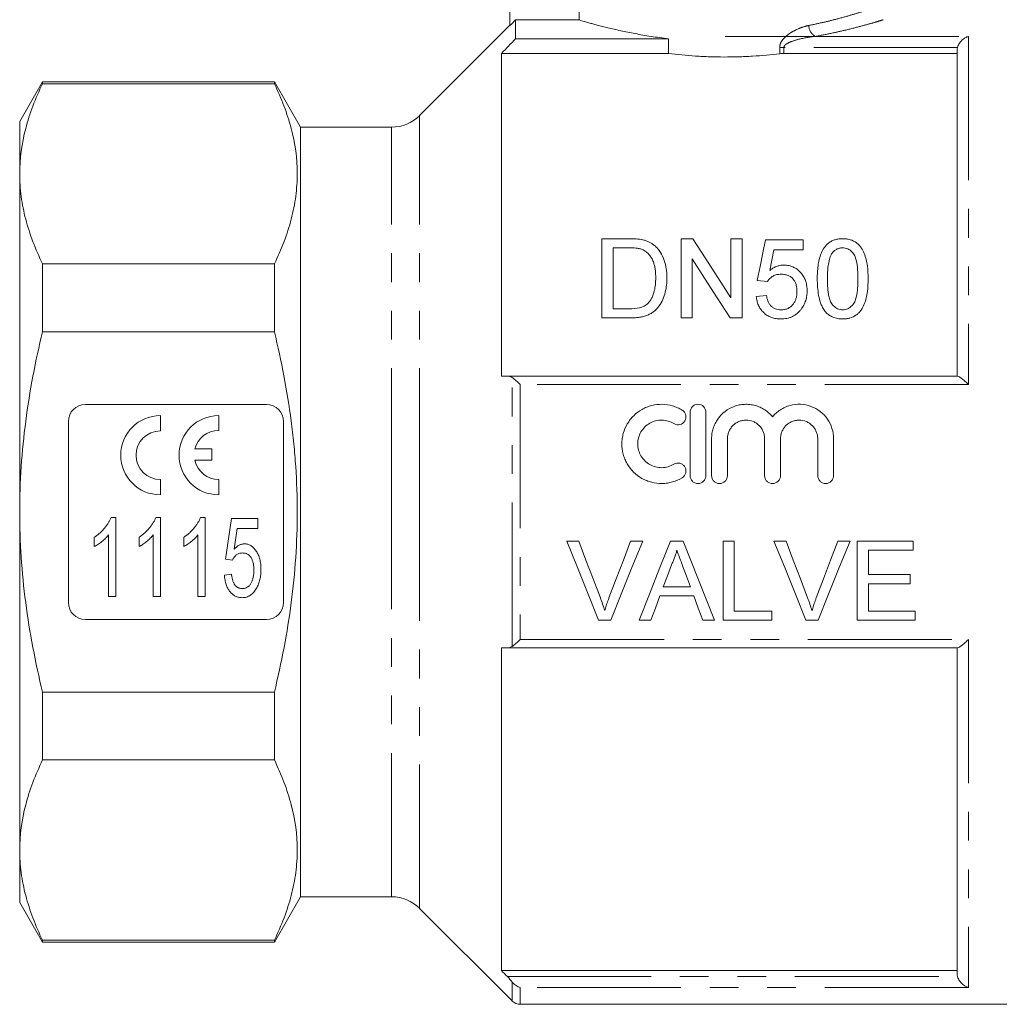
# Model space of a CAD drawing. Units: millimetres. Extents: x 163 to 243, y 89 to 254.
# Drawn here: x 163 to 207, y 185 to 228 of the extents above; entities that cross this region are included whole.
import ezdxf

# ---------------------------------------------------------------- set-up
doc = ezdxf.new("R2010")
doc.units = ezdxf.units.MM
doc.linetypes.add('PHANTOM', pattern=[12.7, 6.35, -1.27, 1.27, -1.27, 1.27, -1.27])

msp = doc.modelspace()

# ---------------------------------------------------------------- linework, layer by layer
at = {"color": 7, "linetype": 'Continuous', "lineweight": 15}
for p, q in [((185.082, 236.245), (185.082, 228.231)), ((188.132, 231.745), (188.132, 228.481)), ((185.332, 227.652), (185.332, 228.481)), ((188.132, 228.481), (185.332, 228.481)), ((185.082, 228.245), (181.095, 224.258)), ((192.082, 227.652), (185.332, 227.652)), ((192.082, 227), (192.082, 227.652)), ((194.582, 227.745), (199.582, 227.745)), ((204.832, 212.745), (204.832, 227.131)), ((184.707, 227), (184.707, 212.745)), ((192.082, 227), (184.707, 227)), ((204.832, 227), (197.181, 227)), ((164.443, 225.745), (163.432, 223.995)), ((174.678, 225.745), (164.443, 225.745)), ((164.443, 225.667), (164.443, 225.745)), ((164.443, 225.667), (174.678, 225.667)), ((175.832, 223.745), (174.678, 225.745)), ((174.678, 225.667), (174.678, 225.745)), ((163.432, 221.684), (163.432, 223.995)), ((179.858, 223.745), (175.832, 223.745)), ((175.832, 206.745), (175.832, 223.745)), ((163.432, 206.745), (163.432, 221.684)), ((189.141, 215.318), (189.141, 218.818)), ((189.141, 218.818), (190.338, 218.818)), ((192.641, 215.318), (192.641, 218.818)), ((192.641, 218.818), (193.163, 218.818)), ((194.84, 216.207), (194.84, 218.818)), ((194.84, 218.818), (195.333, 218.818)), ((195.333, 218.818), (195.333, 215.318)), ((190.344, 218.415), (189.635, 218.415)), ((189.635, 218.415), (189.635, 215.722)), ((196.365, 218.774), (198.026, 218.774)), ((198.026, 218.774), (198.026, 218.325)), ((193.135, 217.93), (193.135, 215.318)), ((198.026, 218.325), (196.732, 218.325)), ((164.443, 214.71), (164.443, 217.702)), ((174.678, 217.702), (164.443, 217.702)), ((174.678, 214.71), (174.678, 217.702)), ((196.455, 216.934), (196.006, 216.979)), ((195.962, 216.261), (196.41, 216.306)), ((190.395, 215.318), (189.141, 215.318)), ((189.635, 215.722), (190.356, 215.722)), ((193.135, 215.318), (192.641, 215.318)), ((195.333, 215.318), (194.812, 215.318)), ((164.443, 214.71), (174.678, 214.71)), ((184.967, 212.745), (204.851, 212.745)), ((174.332, 211.495), (166.332, 211.495)), ((169.644, 210.33), (169.644, 211.005)), ((172.219, 210.346), (172.219, 211.005)), ((193.037, 208.352), (193.037, 211.152)), ((193.737, 211.152), (193.737, 208.352)), ((165.582, 210.745), (165.582, 202.745)), ((175.082, 202.745), (175.082, 210.745)), ((193.987, 208.352), (193.987, 209.981)), ((194.687, 209.981), (194.687, 208.352)), ((196.33, 208.352), (196.33, 209.981)), ((197.03, 209.981), (197.03, 208.352)), ((198.674, 208.352), (198.674, 209.981)), ((199.374, 209.981), (199.374, 208.352)), ((171.919, 209.528), (171.162, 209.528)), ((171.919, 209.028), (171.919, 209.528)), ((171.168, 209.028), (171.919, 209.028)), ((169.644, 207.505), (169.644, 208.18)), ((172.219, 207.505), (172.219, 208.18)), ((163.432, 191.807), (163.432, 206.745)), ((175.832, 189.745), (175.832, 206.745)), ((167.468, 206.505), (167.671, 206.505)), ((167.671, 206.505), (167.671, 203.005)), ((169.442, 206.505), (169.645, 206.505)), ((169.645, 206.505), (169.645, 203.005)), ((171.417, 206.505), (171.619, 206.505)), ((171.619, 206.505), (171.619, 203.005)), ((172.517, 204.665), (172.786, 206.46)), ((172.786, 206.46), (173.953, 206.46)), ((173.953, 206.46), (173.953, 206.011)), ((173.039, 206.011), (172.908, 205.104)), ((173.953, 206.011), (173.039, 206.011)), ((166.728, 205.216), (166.728, 205.63)), ((167.357, 203.005), (167.357, 205.732)), ((168.703, 205.216), (168.703, 205.63)), ((169.331, 203.005), (169.331, 205.732)), ((170.677, 205.216), (170.677, 205.63)), ((171.305, 203.005), (171.305, 205.732)), ((188.122, 205.463), (187.587, 205.463)), ((190.945, 205.463), (190.41, 205.463)), ((192.73, 205.463), (192.173, 205.463)), ((194.12, 201.963), (192.73, 205.463)), ((194.987, 205.463), (194.493, 205.463)), ((194.493, 205.463), (194.493, 201.963)), ((194.987, 202.367), (194.987, 205.463)), ((197.275, 205.463), (196.74, 205.463)), ((200.099, 205.463), (199.564, 205.463)), ((202.884, 205.463), (200.416, 205.463)), ((200.416, 205.463), (200.416, 201.963)), ((202.884, 205.059), (202.884, 205.463)), ((200.91, 203.982), (200.91, 205.059)), ((200.91, 205.059), (202.884, 205.059)), ((172.831, 204.62), (172.517, 204.665)), ((172.472, 203.947), (172.786, 203.992)), ((202.75, 203.982), (200.91, 203.982)), ((200.91, 202.367), (200.91, 203.578)), ((200.91, 203.578), (202.75, 203.578)), ((202.75, 203.578), (202.75, 203.982)), ((193.049, 203.444), (191.854, 203.444)), ((167.671, 203.005), (167.357, 203.005)), ((169.645, 203.005), (169.331, 203.005)), ((171.619, 203.005), (171.305, 203.005)), ((191.706, 203.04), (193.198, 203.04)), ((196.647, 202.367), (194.987, 202.367)), ((196.647, 201.963), (196.647, 202.367)), ((202.974, 202.367), (200.91, 202.367)), ((202.974, 201.963), (202.974, 202.367)), ((166.332, 201.995), (174.332, 201.995)), ((188.998, 201.963), (189.533, 201.963)), ((190.784, 201.963), (191.307, 201.963)), ((193.596, 201.963), (194.12, 201.963)), ((194.493, 201.963), (196.647, 201.963)), ((198.152, 201.963), (198.687, 201.963)), ((200.416, 201.963), (202.974, 201.963)), ((184.707, 200.745), (184.707, 186.49)), ((204.851, 200.745), (184.967, 200.745)), ((204.832, 186.36), (204.832, 200.745)), ((164.443, 195.789), (164.443, 198.781)), ((174.678, 198.781), (164.443, 198.781)), ((174.678, 195.789), (174.678, 198.781)), ((164.443, 195.789), (174.678, 195.789)), ((163.432, 189.495), (163.432, 191.807)), ((174.678, 187.745), (175.832, 189.745)), ((175.832, 189.745), (179.858, 189.745)), ((163.432, 189.495), (164.443, 187.745)), ((181.095, 189.233), (185.186, 185.142)), ((174.678, 187.824), (164.443, 187.824)), ((164.443, 187.745), (164.443, 187.824)), ((164.443, 187.745), (174.678, 187.745)), ((174.678, 187.745), (174.678, 187.824)), ((204.832, 186.49), (184.707, 186.49)), ((185.54, 184.995), (211.832, 184.995))]:
    msp.add_line(p, q, dxfattribs=at)
at = {"color": 8, "linetype": 'PHANTOM', "lineweight": 0}
for p, q in [((198.562, 227.754), (205.332, 227.754)), ((205.332, 227.754), (205.332, 212.375)), ((196.995, 226.99), (196.995, 227.271)), ((196.995, 227.271), (197.181, 227.271)), ((197.181, 227.271), (197.181, 227)), ((204.851, 227.271), (197.181, 227.271)), ((181.095, 206.745), (181.095, 224.258)), ((179.858, 206.745), (179.858, 223.745)), ((185.186, 200.81), (185.186, 212.681)), ((185.54, 212.375), (185.54, 201.116)), ((205.332, 212.375), (185.54, 212.375)), ((179.858, 189.745), (179.858, 206.745)), ((181.095, 189.233), (181.095, 206.745)), ((185.54, 201.116), (205.332, 201.116)), ((205.332, 201.116), (205.332, 185.737)), ((184.967, 186.22), (204.851, 186.22)), ((185.186, 185.142), (185.186, 185.973)), ((185.54, 185.737), (185.54, 184.995)), ((205.332, 185.737), (185.54, 185.737))]:
    msp.add_line(p, q, dxfattribs=at)
at = {"color": 7, "linetype": 'Continuous', "lineweight": 15, "flags": 128}
for points in [[(185.332, 228.481), (185.168, 228.316), (185.082, 228.231)], [(193.163, 218.818), (193.706, 217.973), (194.265, 217.102), (194.84, 216.207)], [(196.006, 216.979), (196.129, 217.589), (196.248, 218.188), (196.365, 218.774)], [(194.812, 215.318), (194.239, 216.21), (193.68, 217.082), (193.135, 217.93)], [(196.732, 218.325), (196.644, 217.875), (196.554, 217.418)], [(187.587, 205.463), (188.06, 204.288), (188.531, 203.12), (188.998, 201.963)], [(189.074, 202.954), (188.758, 203.787), (188.44, 204.623), (188.122, 205.463)], [(190.41, 205.463), (190.091, 204.623), (189.772, 203.787), (189.456, 202.954)], [(189.533, 201.963), (190, 203.12), (190.471, 204.288), (190.945, 205.463)], [(192.173, 205.463), (191.707, 204.288), (191.243, 203.12), (190.784, 201.963)], [(196.74, 205.463), (197.214, 204.288), (197.685, 203.12), (198.152, 201.963)], [(198.228, 202.954), (197.912, 203.787), (197.594, 204.623), (197.275, 205.463)], [(199.564, 205.463), (199.244, 204.623), (198.926, 203.787), (198.61, 202.954)], [(198.687, 201.963), (199.154, 203.12), (199.625, 204.288), (200.099, 205.463)], [(191.854, 203.444), (192.033, 203.927), (192.213, 204.413)], [(192.709, 204.364), (192.879, 203.903), (193.049, 203.444)], [(191.307, 201.963), (191.506, 202.5), (191.706, 203.04)], [(193.198, 203.04), (193.397, 202.5), (193.596, 201.963)]]:
    msp.add_lwpolyline(points, dxfattribs=at)
at = {"color": 8, "linetype": 'PHANTOM', "lineweight": 0}
msp.add_arc((198.863, 228.257), 0.586, 181.8972, 239.0603, dxfattribs=at)
at = {"color": 7, "linetype": 'Continuous', "lineweight": 15}
for centre, radius, start, end in [((179.858, 225.495), 1.75, 270, 315), ((166.332, 210.745), 0.75, 90, 180), ((174.332, 210.745), 0.75, 0, 90), ((169.644, 209.255), 1.75, 90, 270), ((172.219, 209.255), 1.75, 90, 270), ((169.644, 209.255), 1.075, 90, 270), ((172.219, 209.255), 1.091, 90, 165.5163), ((172.219, 209.255), 1.075, 192.1938, 270), ((166.332, 202.745), 0.75, 180, 270), ((174.332, 202.745), 0.75, 270, 0), ((179.858, 187.995), 1.75, 45, 90), ((185.54, 185.495), 0.5, 225, 270)]:
    msp.add_arc(centre, radius, start, end, dxfattribs=at)
at = {"color": 8, "linetype": 'PHANTOM', "lineweight": 0}
for points, knots in [([(198.278, 228.237), (198.493, 228.283), (198.928, 228.374), (199.55, 228.53), (200.135, 228.693), (200.62, 228.843), (200.94, 228.947), (201.086, 228.997), (201.069, 228.991), (201.064, 228.989)], [0, 0, 0, 0, 0.129121, 0.260224, 0.427551, 0.599403, 0.766556, 0.938704, 1, 1, 1, 1]), ([(201.562, 228.489), (201.567, 228.491), (201.587, 228.497), (201.431, 228.449), (201.093, 228.348), (200.566, 228.201), (199.941, 228.042), (199.264, 227.888), (198.797, 227.799), (198.562, 227.754)], [0, 0, 0, 0, 0.061055, 0.22747, 0.399067, 0.566324, 0.73827, 0.868138, 1, 1, 1, 1]), ([(198.278, 228.237), (198.152, 228.212), (198.025, 228.175), (197.773, 228.076), (197.647, 228.016), (197.466, 227.907), (197.407, 227.867), (197.292, 227.779), (197.236, 227.73), (197.134, 227.622), (197.087, 227.562), (197.018, 227.426), (196.995, 227.35), (196.995, 227.271)], [0, 0, 0, 0, 0.25, 0.25, 0.5, 0.5, 0.625, 0.625, 0.75, 0.75, 0.875, 0.875, 1, 1, 1, 1]), ([(197.181, 227.271), (197.181, 227.305), (197.198, 227.335), (197.241, 227.384), (197.266, 227.404), (197.347, 227.457), (197.405, 227.485), (197.581, 227.558), (197.703, 227.595), (198.069, 227.69), (198.316, 227.732), (198.562, 227.754)], [0, 0, 0, 0, 0.0625, 0.0625, 0.125, 0.125, 0.25, 0.25, 0.5, 0.5, 1, 1, 1, 1])]:
    msp.add_open_spline(points, degree=3, knots=knots, dxfattribs=at)
at = {"color": 7, "linetype": 'Continuous', "lineweight": 15}
for points, knots in [([(188.132, 228.481), (188.203, 228.46), (188.347, 228.417), (188.619, 228.341), (188.678, 228.325), (188.803, 228.291), (188.87, 228.273), (189.082, 228.218), (189.238, 228.178), (189.496, 228.116), (189.586, 228.094), (189.773, 228.051), (189.871, 228.029), (190.172, 227.964), (190.385, 227.921), (190.832, 227.836), (191.067, 227.796), (191.438, 227.738), (191.565, 227.719), (191.821, 227.684), (191.951, 227.667), (192.082, 227.652)], [0, 0, 0, 0, 0.25, 0.25, 0.3125, 0.3125, 0.375, 0.375, 0.5, 0.5, 0.5625, 0.5625, 0.625, 0.625, 0.75, 0.75, 0.875, 0.875, 0.9375, 0.9375, 1, 1, 1, 1]), ([(204.851, 227.271), (204.869, 227.338), (204.898, 227.4), (204.969, 227.509), (205.009, 227.557), (205.096, 227.637), (205.142, 227.67), (205.236, 227.722), (205.285, 227.742), (205.332, 227.754)], [0, 0, 0, 0, 0.25, 0.25, 0.5, 0.5, 0.75, 0.75, 1, 1, 1, 1]), ([(196.995, 226.99), (196.608, 226.944), (196.207, 226.907), (195.586, 226.87), (195.374, 226.86), (194.955, 226.848), (194.536, 226.842), (194.117, 226.85), (193.699, 226.864), (193.489, 226.874), (192.867, 226.914), (192.468, 226.953), (192.082, 227)], [0, 0, 0, 0, 0.25, 0.25, 0.375, 0.375, 0.5, 0.625, 0.625, 0.75, 0.75, 1, 1, 1, 1]), ([(164.443, 225.667), (164.125, 225.01), (163.87, 224.35), (163.524, 223.023), (163.432, 222.356), (163.432, 221.684)], [0, 0, 0, 0, 0.5, 0.5, 1, 1, 1, 1]), ([(174.678, 225.667), (174.995, 225.012), (175.248, 224.355), (175.595, 223.033), (175.687, 222.368), (175.689, 221.365), (175.667, 221.029), (175.578, 220.357), (175.511, 220.02), (175.25, 219.019), (174.995, 218.358), (174.678, 217.702)], [0, 0, 0, 0, 0.25, 0.25, 0.5, 0.5, 0.625, 0.625, 0.75, 0.75, 1, 1, 1, 1]), ([(163.432, 221.684), (163.432, 221.351), (163.455, 221.017), (163.544, 220.347), (163.611, 220.012), (163.872, 219.014), (164.126, 218.356), (164.443, 217.702)], [0, 0, 0, 0, 0.25, 0.25, 0.5, 0.5, 1, 1, 1, 1]), ([(198.654, 217.045), (198.655, 217.141), (198.656, 217.237), (198.666, 217.428), (198.675, 217.523), (198.712, 217.806), (198.751, 217.991), (198.858, 218.254), (198.903, 218.34), (198.987, 218.459), (199.017, 218.498), (199.086, 218.571), (199.124, 218.605), (199.206, 218.666), (199.25, 218.693), (199.345, 218.741), (199.396, 218.76), (199.5, 218.79), (199.554, 218.801), (199.664, 218.816), (199.72, 218.818), (199.776, 218.818)], [0, 0, 0, 0, 0.125, 0.125, 0.25, 0.25, 0.5, 0.5, 0.625, 0.625, 0.6875, 0.6875, 0.75, 0.75, 0.8125, 0.8125, 0.875, 0.875, 0.9375, 0.9375, 1, 1, 1, 1]), ([(199.776, 218.818), (199.831, 218.817), (199.887, 218.815), (199.995, 218.801), (200.049, 218.79), (200.206, 218.743), (200.302, 218.697), (200.428, 218.607), (200.467, 218.573), (200.536, 218.501), (200.566, 218.462), (200.647, 218.34), (200.688, 218.254), (200.758, 218.078), (200.788, 217.989), (200.836, 217.805), (200.854, 217.712), (200.89, 217.429), (200.896, 217.238), (200.897, 217.045)], [0, 0, 0, 0, 0.0625, 0.0625, 0.125, 0.125, 0.25, 0.25, 0.3125, 0.3125, 0.375, 0.375, 0.5, 0.5, 0.625, 0.625, 0.75, 0.75, 1, 1, 1, 1]), ([(190.923, 218.342), (190.9, 218.351), (190.877, 218.359), (190.831, 218.371), (190.807, 218.377), (190.736, 218.391), (190.687, 218.397), (190.541, 218.413), (190.442, 218.413), (190.344, 218.415)], [0, 0, 0, 0, 0.125, 0.125, 0.25, 0.25, 0.5, 0.5, 1, 1, 1, 1]), ([(190.956, 218.768), (191.004, 218.756), (191.051, 218.743), (191.144, 218.712), (191.189, 218.693), (191.274, 218.651), (191.316, 218.627), (191.393, 218.575), (191.429, 218.546), (191.465, 218.518)], [0, 0, 0, 0, 0.25, 0.25, 0.5, 0.5, 0.75, 0.75, 1, 1, 1, 1]), ([(191.465, 218.518), (191.491, 218.495), (191.518, 218.472), (191.566, 218.424), (191.589, 218.399), (191.654, 218.322), (191.695, 218.27), (191.801, 218.102), (191.857, 217.981), (191.94, 217.736), (191.967, 217.609), (191.996, 217.416), (192.002, 217.35), (192.011, 217.219), (192.012, 217.153), (192.013, 217.087)], [0, 0, 0, 0, 0.0625, 0.0625, 0.125, 0.125, 0.25, 0.25, 0.5, 0.5, 0.75, 0.75, 0.875, 0.875, 1, 1, 1, 1]), ([(199.771, 218.415), (199.747, 218.414), (199.723, 218.413), (199.676, 218.408), (199.652, 218.404), (199.584, 218.387), (199.539, 218.371), (199.46, 218.326), (199.423, 218.3), (199.359, 218.241), (199.332, 218.208), (199.305, 218.175)], [0, 0, 0, 0, 0.125, 0.125, 0.25, 0.25, 0.5, 0.5, 0.75, 0.75, 1, 1, 1, 1]), ([(200.449, 217.046), (200.448, 217.186), (200.445, 217.324), (200.423, 217.599), (200.407, 217.736), (200.357, 217.935), (200.337, 218), (200.276, 218.125), (200.234, 218.184), (200.134, 218.29), (200.074, 218.335), (199.968, 218.383), (199.93, 218.395), (199.852, 218.411), (199.811, 218.413), (199.771, 218.415)], [0, 0, 0, 0, 0.25, 0.25, 0.5, 0.5, 0.625, 0.625, 0.75, 0.75, 0.875, 0.875, 0.9375, 0.9375, 1, 1, 1, 1]), ([(191.519, 217.095), (191.518, 217.155), (191.518, 217.215), (191.511, 217.335), (191.506, 217.394), (191.49, 217.513), (191.479, 217.571), (191.452, 217.687), (191.436, 217.744), (191.393, 217.855), (191.367, 217.909), (191.303, 218.014), (191.268, 218.065), (191.189, 218.16), (191.143, 218.205), (191.067, 218.264), (191.041, 218.282), (190.984, 218.315), (190.954, 218.329), (190.923, 218.342)], [0, 0, 0, 0, 0.125, 0.125, 0.25, 0.25, 0.375, 0.375, 0.5, 0.5, 0.625, 0.625, 0.75, 0.75, 0.875, 0.875, 0.9375, 0.9375, 1, 1, 1, 1]), ([(199.305, 218.175), (199.28, 218.132), (199.256, 218.09), (199.219, 218.001), (199.205, 217.955), (199.166, 217.817), (199.148, 217.723), (199.123, 217.532), (199.115, 217.435), (199.105, 217.241), (199.104, 217.144), (199.103, 217.046)], [0, 0, 0, 0, 0.125, 0.125, 0.25, 0.25, 0.5, 0.5, 0.75, 0.75, 1, 1, 1, 1]), ([(196.554, 217.418), (196.598, 217.451), (196.642, 217.484), (196.737, 217.54), (196.787, 217.565), (196.893, 217.607), (196.948, 217.624), (197.033, 217.64), (197.062, 217.645), (197.12, 217.651), (197.149, 217.651), (197.178, 217.652)], [0, 0, 0, 0, 0.25, 0.25, 0.5, 0.5, 0.75, 0.75, 0.875, 0.875, 1, 1, 1, 1]), ([(197.178, 217.652), (197.217, 217.651), (197.255, 217.65), (197.332, 217.642), (197.369, 217.636), (197.481, 217.611), (197.554, 217.586), (197.686, 217.519), (197.748, 217.478), (197.859, 217.387), (197.909, 217.336), (197.998, 217.228), (198.038, 217.17), (198.102, 217.049), (198.128, 216.986), (198.168, 216.856), (198.183, 216.789), (198.201, 216.655), (198.203, 216.587), (198.205, 216.519)], [0, 0, 0, 0, 0.0625, 0.0625, 0.125, 0.125, 0.25, 0.25, 0.375, 0.375, 0.5, 0.5, 0.625, 0.625, 0.75, 0.75, 0.875, 0.875, 1, 1, 1, 1]), ([(192.013, 217.087), (192.011, 216.981), (192.008, 216.874), (191.985, 216.662), (191.967, 216.555), (191.912, 216.345), (191.876, 216.239), (191.788, 216.035), (191.732, 215.936), (191.595, 215.752), (191.516, 215.667), (191.376, 215.557), (191.326, 215.526), (191.221, 215.47), (191.167, 215.446), (191.053, 215.405), (190.994, 215.388), (190.877, 215.36), (190.817, 215.35), (190.698, 215.333), (190.638, 215.327), (190.517, 215.32), (190.456, 215.319), (190.395, 215.318)], [0, 0, 0, 0, 0.125, 0.125, 0.25, 0.25, 0.375, 0.375, 0.5, 0.5, 0.625, 0.625, 0.6875, 0.6875, 0.75, 0.75, 0.8125, 0.8125, 0.875, 0.875, 0.9375, 0.9375, 1, 1, 1, 1]), ([(191.183, 215.97), (191.217, 216.01), (191.252, 216.05), (191.309, 216.135), (191.333, 216.179), (191.399, 216.315), (191.432, 216.412), (191.481, 216.605), (191.496, 216.703), (191.515, 216.899), (191.518, 216.997), (191.519, 217.095)], [0, 0, 0, 0, 0.125, 0.125, 0.25, 0.25, 0.5, 0.5, 0.75, 0.75, 1, 1, 1, 1]), ([(197.054, 217.248), (197.023, 217.247), (196.992, 217.246), (196.931, 217.241), (196.901, 217.236), (196.842, 217.224), (196.812, 217.215), (196.755, 217.195), (196.729, 217.182), (196.652, 217.139), (196.605, 217.103), (196.542, 217.044), (196.523, 217.024), (196.487, 216.98), (196.471, 216.957), (196.455, 216.934)], [0, 0, 0, 0, 0.125, 0.125, 0.25, 0.25, 0.375, 0.375, 0.5, 0.5, 0.75, 0.75, 0.875, 0.875, 1, 1, 1, 1]), ([(197.756, 216.492), (197.756, 216.539), (197.754, 216.585), (197.743, 216.677), (197.735, 216.722), (197.712, 216.811), (197.696, 216.854), (197.656, 216.94), (197.63, 216.981), (197.571, 217.057), (197.536, 217.093), (197.456, 217.152), (197.411, 217.177), (197.315, 217.215), (197.264, 217.228), (197.16, 217.245), (197.107, 217.247), (197.054, 217.248)], [0, 0, 0, 0, 0.125, 0.125, 0.25, 0.25, 0.375, 0.375, 0.5, 0.5, 0.625, 0.625, 0.75, 0.75, 0.875, 0.875, 1, 1, 1, 1]), ([(198.994, 215.611), (198.957, 215.665), (198.92, 215.718), (198.862, 215.831), (198.837, 215.889), (198.769, 216.065), (198.738, 216.188), (198.692, 216.432), (198.676, 216.555), (198.658, 216.801), (198.656, 216.923), (198.654, 217.045)], [0, 0, 0, 0, 0.125, 0.125, 0.25, 0.25, 0.5, 0.5, 0.75, 0.75, 1, 1, 1, 1]), ([(199.103, 217.046), (199.103, 216.911), (199.106, 216.775), (199.121, 216.57), (199.128, 216.502), (199.147, 216.365), (199.159, 216.296), (199.192, 216.162), (199.212, 216.095), (199.273, 215.966), (199.317, 215.907), (199.421, 215.802), (199.48, 215.756), (199.586, 215.708), (199.623, 215.696), (199.698, 215.681), (199.737, 215.679), (199.776, 215.677)], [0, 0, 0, 0, 0.25, 0.25, 0.375, 0.375, 0.5, 0.5, 0.625, 0.625, 0.75, 0.75, 0.875, 0.875, 0.9375, 0.9375, 1, 1, 1, 1]), ([(199.776, 215.677), (199.815, 215.679), (199.853, 215.681), (199.929, 215.696), (199.966, 215.709), (200.07, 215.756), (200.131, 215.802), (200.234, 215.907), (200.278, 215.967), (200.339, 216.095), (200.359, 216.162), (200.409, 216.366), (200.425, 216.503), (200.446, 216.775), (200.448, 216.911), (200.449, 217.046)], [0, 0, 0, 0, 0.0625, 0.0625, 0.125, 0.125, 0.25, 0.25, 0.375, 0.375, 0.5, 0.5, 0.75, 0.75, 1, 1, 1, 1]), ([(200.897, 217.045), (200.896, 216.858), (200.89, 216.671), (200.841, 216.295), (200.802, 216.107), (200.711, 215.882), (200.691, 215.837), (200.644, 215.75), (200.618, 215.707), (200.56, 215.626), (200.529, 215.587), (200.458, 215.513), (200.419, 215.479), (200.295, 215.389), (200.197, 215.342), (200.043, 215.3), (199.99, 215.29), (199.884, 215.276), (199.83, 215.274), (199.776, 215.274)], [0, 0, 0, 0, 0.25, 0.25, 0.5, 0.5, 0.5625, 0.5625, 0.625, 0.625, 0.6875, 0.6875, 0.75, 0.75, 0.875, 0.875, 0.9375, 0.9375, 1, 1, 1, 1]), ([(197.049, 215.274), (197.013, 215.274), (196.977, 215.275), (196.906, 215.28), (196.871, 215.284), (196.766, 215.3), (196.697, 215.317), (196.563, 215.365), (196.5, 215.395), (196.382, 215.469), (196.327, 215.512), (196.23, 215.606), (196.186, 215.658), (196.11, 215.768), (196.079, 215.826), (196.027, 215.945), (196.008, 216.008), (195.977, 216.133), (195.969, 216.197), (195.962, 216.261)], [0, 0, 0, 0, 0.0625, 0.0625, 0.125, 0.125, 0.25, 0.25, 0.375, 0.375, 0.5, 0.5, 0.625, 0.625, 0.75, 0.75, 0.875, 0.875, 1, 1, 1, 1]), ([(196.41, 216.306), (196.417, 216.267), (196.424, 216.229), (196.442, 216.153), (196.454, 216.115), (196.481, 216.042), (196.498, 216.006), (196.537, 215.935), (196.561, 215.901), (196.615, 215.839), (196.646, 215.809), (196.715, 215.76), (196.752, 215.74), (196.833, 215.707), (196.876, 215.696), (196.963, 215.681), (197.007, 215.679), (197.052, 215.677)], [0, 0, 0, 0, 0.125, 0.125, 0.25, 0.25, 0.375, 0.375, 0.5, 0.5, 0.625, 0.625, 0.75, 0.75, 0.875, 0.875, 1, 1, 1, 1]), ([(197.052, 215.677), (197.106, 215.679), (197.16, 215.682), (197.264, 215.703), (197.316, 215.719), (197.413, 215.764), (197.456, 215.793), (197.536, 215.86), (197.569, 215.899), (197.629, 215.98), (197.654, 216.023), (197.694, 216.113), (197.71, 216.158), (197.735, 216.253), (197.743, 216.301), (197.754, 216.396), (197.756, 216.444), (197.756, 216.492)], [0, 0, 0, 0, 0.125, 0.125, 0.25, 0.25, 0.375, 0.375, 0.5, 0.5, 0.625, 0.625, 0.75, 0.75, 0.875, 0.875, 1, 1, 1, 1]), ([(198.205, 216.519), (198.204, 216.447), (198.201, 216.375), (198.18, 216.232), (198.165, 216.161), (198.122, 216.021), (198.093, 215.953), (198.042, 215.854), (198.023, 215.822), (197.983, 215.759), (197.96, 215.729), (197.937, 215.698)], [0, 0, 0, 0, 0.25, 0.25, 0.5, 0.5, 0.75, 0.75, 0.875, 0.875, 1, 1, 1, 1]), ([(190.356, 215.722), (190.506, 215.725), (190.658, 215.73), (190.876, 215.783), (190.945, 215.808), (191.042, 215.859), (191.073, 215.878), (191.131, 215.921), (191.157, 215.945), (191.183, 215.97)], [0, 0, 0, 0, 0.5, 0.5, 0.75, 0.75, 0.875, 0.875, 1, 1, 1, 1]), ([(197.937, 215.698), (197.911, 215.667), (197.885, 215.635), (197.83, 215.574), (197.799, 215.546), (197.703, 215.465), (197.631, 215.418), (197.516, 215.362), (197.477, 215.346), (197.395, 215.319), (197.353, 215.308), (197.267, 215.29), (197.224, 215.283), (197.137, 215.276), (197.093, 215.275), (197.049, 215.274)], [0, 0, 0, 0, 0.125, 0.125, 0.25, 0.25, 0.5, 0.5, 0.625, 0.625, 0.75, 0.75, 0.875, 0.875, 1, 1, 1, 1]), ([(199.776, 215.274), (199.701, 215.276), (199.626, 215.279), (199.478, 215.306), (199.407, 215.326), (199.271, 215.383), (199.207, 215.421), (199.121, 215.485), (199.093, 215.508), (199.041, 215.557), (199.018, 215.584), (198.994, 215.611)], [0, 0, 0, 0, 0.25, 0.25, 0.5, 0.5, 0.75, 0.75, 0.875, 0.875, 1, 1, 1, 1]), ([(163.432, 206.745), (163.432, 207.413), (163.455, 208.081), (163.544, 209.42), (163.611, 210.091), (163.874, 212.099), (164.129, 213.414), (164.443, 214.71)], [0, 0, 0, 0, 0.25, 0.25, 0.5, 0.5, 1, 1, 1, 1]), ([(174.678, 198.781), (174.836, 199.436), (174.98, 200.096), (175.23, 201.417), (175.337, 202.079), (175.597, 204.068), (175.688, 205.401), (175.688, 207.409), (175.666, 208.08), (175.598, 209.09), (175.57, 209.427), (175.503, 210.1), (175.465, 210.434), (175.246, 212.102), (174.991, 213.414), (174.678, 214.71)], [0, 0, 0, 0, 0.125, 0.125, 0.25, 0.25, 0.5, 0.5, 0.625, 0.625, 0.6875, 0.6875, 0.75, 0.75, 1, 1, 1, 1]), ([(204.851, 212.745), (204.869, 212.745), (204.898, 212.732), (204.969, 212.689), (205.009, 212.659), (205.096, 212.591), (205.142, 212.552), (205.236, 212.467), (205.285, 212.422), (205.332, 212.375)], [0, 0, 0, 0, 0.25, 0.25, 0.5, 0.5, 0.75, 0.75, 1, 1, 1, 1]), ([(185.186, 212.681), (185.237, 212.644), (185.294, 212.598), (185.415, 212.493), (185.478, 212.436), (185.54, 212.375)], [0, 0, 0, 0, 0.5, 0.5, 1, 1, 1, 1]), ([(192.687, 208.258), (192.553, 208.177), (192.412, 208.115), (192.188, 208.05), (192.111, 208.033), (191.958, 208.01), (191.881, 208.004), (191.649, 208), (191.492, 208.019), (191.267, 208.076), (191.194, 208.1), (191.05, 208.158), (190.979, 208.192), (190.777, 208.307), (190.654, 208.4), (190.432, 208.62), (190.338, 208.743), (190.222, 208.943), (190.187, 209.014), (190.128, 209.157), (190.104, 209.229), (190.045, 209.452), (190.025, 209.608), (190.026, 209.837), (190.031, 209.913), (190.052, 210.065), (190.067, 210.141), (190.128, 210.364), (190.188, 210.504), (190.304, 210.703), (190.348, 210.768), (190.442, 210.888), (190.493, 210.945), (190.656, 211.107), (190.782, 211.201), (190.982, 211.314), (191.052, 211.348), (191.195, 211.405), (191.27, 211.43), (191.495, 211.487), (191.649, 211.505), (191.962, 211.499), (192.114, 211.476), (192.338, 211.411), (192.411, 211.385), (192.553, 211.322), (192.621, 211.286), (192.687, 211.246)], [0, 0, 0, 0, 0.0625, 0.0625, 0.09375, 0.09375, 0.125, 0.125, 0.1875, 0.1875, 0.21875, 0.21875, 0.25, 0.25, 0.3125, 0.3125, 0.375, 0.375, 0.40625, 0.40625, 0.4375, 0.4375, 0.5, 0.5, 0.53125, 0.53125, 0.5625, 0.5625, 0.625, 0.625, 0.65625, 0.65625, 0.6875, 0.6875, 0.75, 0.75, 0.78125, 0.78125, 0.8125, 0.8125, 0.875, 0.875, 0.9375, 0.9375, 0.96875, 0.96875, 1, 1, 1, 1]), ([(193.037, 211.152), (193.037, 211.243), (193.074, 211.334), (193.17, 211.431), (193.208, 211.457), (193.293, 211.493), (193.34, 211.502), (193.479, 211.503), (193.571, 211.464), (193.699, 211.334), (193.737, 211.244), (193.737, 211.152)], [0, 0, 0, 0, 0.25, 0.25, 0.375, 0.375, 0.5, 0.5, 0.75, 0.75, 1, 1, 1, 1]), ([(193.987, 209.981), (193.987, 210.058), (193.992, 210.135), (194.016, 210.287), (194.033, 210.364), (194.08, 210.511), (194.108, 210.582), (194.176, 210.72), (194.216, 210.788), (194.349, 210.978), (194.455, 211.09), (194.703, 211.281), (194.838, 211.356), (195.059, 211.437), (195.135, 211.458), (195.288, 211.488), (195.365, 211.498), (195.522, 211.504), (195.601, 211.502), (195.756, 211.484), (195.833, 211.469), (195.983, 211.429), (196.058, 211.402), (196.2, 211.338), (196.268, 211.301), (196.399, 211.217), (196.461, 211.17), (196.577, 211.066), (196.631, 211.011), (196.68, 210.952)], [0, 0, 0, 0, 0.0625, 0.0625, 0.125, 0.125, 0.1875, 0.1875, 0.25, 0.25, 0.375, 0.375, 0.5, 0.5, 0.5625, 0.5625, 0.625, 0.625, 0.6875, 0.6875, 0.75, 0.75, 0.8125, 0.8125, 0.875, 0.875, 0.9375, 0.9375, 1, 1, 1, 1]), ([(196.68, 210.952), (196.729, 211.011), (196.783, 211.066), (196.898, 211.169), (196.961, 211.217), (197.091, 211.301), (197.159, 211.338), (197.301, 211.401), (197.376, 211.428), (197.602, 211.49), (197.758, 211.508), (198.072, 211.495), (198.225, 211.464), (198.52, 211.357), (198.656, 211.282), (198.903, 211.092), (199.01, 210.979), (199.276, 210.599), (199.374, 210.293), (199.374, 209.981)], [0, 0, 0, 0, 0.0625, 0.0625, 0.125, 0.125, 0.1875, 0.1875, 0.25, 0.25, 0.375, 0.375, 0.5, 0.5, 0.625, 0.625, 0.75, 0.75, 1, 1, 1, 1]), ([(192.687, 211.246), (192.726, 211.223), (192.76, 211.191), (192.814, 211.117), (192.833, 211.075), (192.866, 210.943), (192.851, 210.846), (192.758, 210.69), (192.679, 210.631), (192.499, 210.586), (192.401, 210.601), (192.322, 210.649)], [0, 0, 0, 0, 0.125, 0.125, 0.25, 0.25, 0.5, 0.5, 0.75, 0.75, 1, 1, 1, 1]), ([(192.322, 210.649), (192.242, 210.698), (192.158, 210.735), (191.979, 210.787), (191.886, 210.801), (191.701, 210.804), (191.606, 210.793), (191.427, 210.747), (191.339, 210.712), (191.178, 210.621), (191.104, 210.565), (190.972, 210.435), (190.915, 210.362), (190.822, 210.203), (190.786, 210.116), (190.738, 209.94), (190.726, 209.847), (190.725, 209.663), (190.737, 209.571), (190.785, 209.391), (190.82, 209.306), (190.913, 209.146), (190.971, 209.072), (191.102, 208.942), (191.177, 208.884), (191.339, 208.793), (191.426, 208.758), (191.606, 208.712), (191.698, 208.701), (191.886, 208.704), (191.978, 208.718), (192.157, 208.77), (192.243, 208.808), (192.322, 208.856)], [0, 0, 0, 0, 0.0625, 0.0625, 0.125, 0.125, 0.1875, 0.1875, 0.25, 0.25, 0.3125, 0.3125, 0.375, 0.375, 0.4375, 0.4375, 0.5, 0.5, 0.5625, 0.5625, 0.625, 0.625, 0.6875, 0.6875, 0.75, 0.75, 0.8125, 0.8125, 0.875, 0.875, 0.9375, 0.9375, 1, 1, 1, 1]), ([(196.33, 209.981), (196.33, 210.035), (196.325, 210.088), (196.304, 210.192), (196.288, 210.244), (196.248, 210.343), (196.223, 210.391), (196.163, 210.48), (196.129, 210.522), (196.053, 210.598), (196.012, 210.632), (195.922, 210.692), (195.874, 210.718), (195.726, 210.78), (195.617, 210.802), (195.455, 210.802), (195.4, 210.797), (195.294, 210.776), (195.242, 210.76), (195.143, 210.719), (195.094, 210.693), (195.005, 210.633), (194.964, 210.599), (194.887, 210.522), (194.854, 210.48), (194.794, 210.391), (194.769, 210.343), (194.728, 210.244), (194.713, 210.193), (194.692, 210.088), (194.687, 210.034), (194.687, 209.981)], [0, 0, 0, 0, 0.0625, 0.0625, 0.125, 0.125, 0.1875, 0.1875, 0.25, 0.25, 0.3125, 0.3125, 0.375, 0.375, 0.5, 0.5, 0.5625, 0.5625, 0.625, 0.625, 0.6875, 0.6875, 0.75, 0.75, 0.8125, 0.8125, 0.875, 0.875, 0.9375, 0.9375, 1, 1, 1, 1]), ([(198.674, 209.981), (198.674, 210.035), (198.668, 210.088), (198.648, 210.192), (198.632, 210.244), (198.591, 210.343), (198.566, 210.391), (198.507, 210.48), (198.472, 210.522), (198.397, 210.598), (198.356, 210.632), (198.266, 210.692), (198.218, 210.718), (198.069, 210.78), (197.96, 210.802), (197.798, 210.802), (197.744, 210.797), (197.637, 210.776), (197.586, 210.76), (197.486, 210.719), (197.438, 210.693), (197.349, 210.633), (197.307, 210.599), (197.231, 210.522), (197.197, 210.48), (197.138, 210.391), (197.112, 210.343), (197.072, 210.244), (197.056, 210.193), (197.035, 210.088), (197.03, 210.034), (197.03, 209.981)], [0, 0, 0, 0, 0.0625, 0.0625, 0.125, 0.125, 0.1875, 0.1875, 0.25, 0.25, 0.3125, 0.3125, 0.375, 0.375, 0.5, 0.5, 0.5625, 0.5625, 0.625, 0.625, 0.6875, 0.6875, 0.75, 0.75, 0.8125, 0.8125, 0.875, 0.875, 0.9375, 0.9375, 1, 1, 1, 1]), ([(192.322, 208.856), (192.4, 208.904), (192.498, 208.919), (192.631, 208.887), (192.674, 208.867), (192.748, 208.813), (192.779, 208.779), (192.827, 208.7), (192.843, 208.657), (192.857, 208.566), (192.855, 208.519), (192.823, 208.386), (192.765, 208.307), (192.687, 208.258)], [0, 0, 0, 0, 0.25, 0.25, 0.375, 0.375, 0.5, 0.5, 0.625, 0.625, 0.75, 0.75, 1, 1, 1, 1]), ([(193.737, 208.352), (193.737, 208.306), (193.727, 208.261), (193.692, 208.176), (193.666, 208.137), (193.57, 208.04), (193.478, 208.002), (193.341, 208.002), (193.295, 208.011), (193.21, 208.047), (193.172, 208.072), (193.106, 208.138), (193.081, 208.176), (193.046, 208.261), (193.037, 208.307), (193.037, 208.352)], [0, 0, 0, 0, 0.125, 0.125, 0.25, 0.25, 0.5, 0.5, 0.625, 0.625, 0.75, 0.75, 0.875, 0.875, 1, 1, 1, 1]), ([(194.687, 208.352), (194.687, 208.306), (194.677, 208.261), (194.642, 208.176), (194.616, 208.137), (194.52, 208.04), (194.428, 208.002), (194.291, 208.002), (194.245, 208.011), (194.16, 208.047), (194.122, 208.072), (194.056, 208.138), (194.031, 208.176), (193.996, 208.261), (193.987, 208.307), (193.987, 208.352)], [0, 0, 0, 0, 0.125, 0.125, 0.25, 0.25, 0.5, 0.5, 0.625, 0.625, 0.75, 0.75, 0.875, 0.875, 1, 1, 1, 1]), ([(197.03, 208.352), (197.03, 208.306), (197.021, 208.261), (196.986, 208.176), (196.96, 208.137), (196.863, 208.04), (196.772, 208.002), (196.634, 208.002), (196.589, 208.011), (196.504, 208.047), (196.465, 208.072), (196.4, 208.138), (196.374, 208.176), (196.339, 208.261), (196.33, 208.307), (196.33, 208.352)], [0, 0, 0, 0, 0.125, 0.125, 0.25, 0.25, 0.5, 0.5, 0.625, 0.625, 0.75, 0.75, 0.875, 0.875, 1, 1, 1, 1]), ([(199.374, 208.352), (199.374, 208.306), (199.364, 208.261), (199.329, 208.176), (199.303, 208.137), (199.207, 208.04), (199.115, 208.002), (198.978, 208.002), (198.932, 208.011), (198.847, 208.047), (198.809, 208.072), (198.743, 208.138), (198.718, 208.176), (198.683, 208.261), (198.674, 208.307), (198.674, 208.352)], [0, 0, 0, 0, 0.125, 0.125, 0.25, 0.25, 0.5, 0.5, 0.625, 0.625, 0.75, 0.75, 0.875, 0.875, 1, 1, 1, 1]), ([(164.443, 198.781), (164.285, 199.433), (164.142, 200.091), (163.89, 201.418), (163.783, 202.082), (163.523, 204.077), (163.432, 205.409), (163.432, 206.745)], [0, 0, 0, 0, 0.25, 0.25, 0.5, 0.5, 1, 1, 1, 1]), ([(166.728, 205.63), (166.771, 205.659), (166.857, 205.716), (166.976, 205.815), (167.088, 205.921), (167.189, 206.036), (167.28, 206.154), (167.357, 206.272), (167.421, 206.387), (167.453, 206.466), (167.468, 206.505)], [0, 0, 0, 0, 0.133678, 0.265949, 0.398444, 0.531152, 0.660059, 0.781015, 0.893938, 1, 1, 1, 1]), ([(168.703, 205.63), (168.746, 205.659), (168.831, 205.716), (168.951, 205.815), (169.063, 205.921), (169.164, 206.036), (169.254, 206.154), (169.332, 206.272), (169.395, 206.387), (169.427, 206.466), (169.442, 206.505)], [0, 0, 0, 0, 0.133678, 0.265949, 0.398444, 0.531152, 0.660059, 0.781015, 0.893938, 1, 1, 1, 1]), ([(170.677, 205.63), (170.72, 205.659), (170.806, 205.716), (170.925, 205.815), (171.037, 205.921), (171.138, 206.036), (171.229, 206.154), (171.306, 206.272), (171.37, 206.387), (171.401, 206.466), (171.417, 206.505)], [0, 0, 0, 0, 0.133678, 0.265949, 0.398444, 0.531152, 0.660059, 0.781015, 0.893938, 1, 1, 1, 1]), ([(167.357, 205.732), (167.337, 205.707), (167.295, 205.656), (167.224, 205.582), (167.146, 205.508), (167.06, 205.436), (166.972, 205.369), (166.887, 205.309), (166.807, 205.258), (166.754, 205.229), (166.728, 205.216)], [0, 0, 0, 0, 0.1168366, 0.2410763, 0.3738291, 0.5137044, 0.6518315, 0.7790261, 0.8945547, 1, 1, 1, 1]), ([(169.331, 205.732), (169.311, 205.707), (169.27, 205.656), (169.199, 205.582), (169.12, 205.508), (169.034, 205.436), (168.946, 205.369), (168.862, 205.309), (168.782, 205.258), (168.728, 205.229), (168.703, 205.216)], [0, 0, 0, 0, 0.116837, 0.241076, 0.373829, 0.513704, 0.651832, 0.779026, 0.894555, 1, 1, 1, 1]), ([(171.305, 205.732), (171.285, 205.707), (171.244, 205.656), (171.173, 205.582), (171.094, 205.508), (171.008, 205.436), (170.92, 205.369), (170.836, 205.309), (170.756, 205.258), (170.703, 205.229), (170.677, 205.216)], [0, 0, 0, 0, 0.1168366, 0.2410763, 0.3738291, 0.5137044, 0.6518315, 0.7790261, 0.8945547, 1, 1, 1, 1]), ([(172.908, 205.104), (172.926, 205.123), (172.96, 205.159), (173.014, 205.207), (173.069, 205.247), (173.124, 205.28), (173.181, 205.306), (173.238, 205.324), (173.296, 205.336), (173.335, 205.337), (173.354, 205.338)], [0, 0, 0, 0, 0.147245, 0.28614, 0.41676, 0.542212, 0.659593, 0.774614, 0.887575, 1, 1, 1, 1]), ([(173.354, 205.338), (173.379, 205.337), (173.429, 205.335), (173.503, 205.32), (173.573, 205.294), (173.64, 205.26), (173.704, 205.214), (173.765, 205.159), (173.823, 205.094), (173.877, 205.02), (173.926, 204.938), (173.97, 204.85), (174.007, 204.757), (174.035, 204.657), (174.059, 204.552), (174.075, 204.441), (174.085, 204.325), (174.087, 204.246), (174.087, 204.205)], [0, 0, 0, 0, 0.0508582, 0.100256, 0.1502006, 0.2004318, 0.252328, 0.3072366, 0.3651497, 0.4269941, 0.4913066, 0.5568756, 0.6239825, 0.6935691, 0.7652843, 0.8403838, 0.9181997, 1, 1, 1, 1]), ([(173.265, 204.934), (173.239, 204.933), (173.189, 204.931), (173.117, 204.915), (173.053, 204.887), (172.997, 204.848), (172.948, 204.8), (172.904, 204.746), (172.864, 204.686), (172.842, 204.642), (172.831, 204.62)], [0, 0, 0, 0, 0.136875, 0.264277, 0.383789, 0.502181, 0.621356, 0.74277, 0.867962, 1, 1, 1, 1]), ([(173.773, 204.178), (173.773, 204.207), (173.772, 204.262), (173.767, 204.343), (173.757, 204.419), (173.744, 204.491), (173.726, 204.558), (173.704, 204.62), (173.679, 204.678), (173.651, 204.731), (173.618, 204.779), (173.58, 204.821), (173.538, 204.855), (173.492, 204.885), (173.441, 204.906), (173.386, 204.923), (173.327, 204.932), (173.286, 204.933), (173.265, 204.934)], [0, 0, 0, 0, 0.083105, 0.161608, 0.23577, 0.306426, 0.373981, 0.437517, 0.498502, 0.557308, 0.6136, 0.667104, 0.720291, 0.772625, 0.826008, 0.880733, 0.938617, 1, 1, 1, 1]), ([(192.213, 204.413), (192.238, 204.464), (192.264, 204.516), (192.312, 204.62), (192.333, 204.674), (192.373, 204.782), (192.392, 204.836), (192.425, 204.947), (192.438, 205.003), (192.452, 205.059)], [0, 0, 0, 0, 0.25, 0.25, 0.5, 0.5, 0.75, 0.75, 1, 1, 1, 1]), ([(192.452, 205.059), (192.473, 205.001), (192.495, 204.943), (192.516, 204.885), (192.548, 204.798), (192.581, 204.711), (192.613, 204.624), (192.645, 204.537), (192.677, 204.451), (192.709, 204.364)], [0, 0, 0, 0, 0.000372194, 0.000372194, 0.000372194, 0.000930544, 0.000930544, 0.000930544, 0.001488965, 0.001488965, 0.001488965, 0.001488965]), ([(173.257, 203.364), (173.277, 203.364), (173.317, 203.365), (173.374, 203.376), (173.428, 203.394), (173.478, 203.419), (173.525, 203.45), (173.568, 203.489), (173.607, 203.534), (173.641, 203.587), (173.673, 203.645), (173.699, 203.708), (173.723, 203.775), (173.742, 203.847), (173.755, 203.923), (173.766, 204.004), (173.772, 204.09), (173.773, 204.148), (173.773, 204.178)], [0, 0, 0, 0, 0.056585, 0.110076, 0.162026, 0.213426, 0.264933, 0.318265, 0.37306, 0.43159, 0.492896, 0.555734, 0.62165, 0.690164, 0.762123, 0.837428, 0.916862, 1, 1, 1, 1]), ([(174.087, 204.205), (174.087, 204.166), (174.086, 204.089), (174.077, 203.977), (174.061, 203.868), (174.04, 203.763), (174.014, 203.662), (173.98, 203.566), (173.941, 203.473), (173.91, 203.414), (173.895, 203.385)], [0, 0, 0, 0, 0.136677, 0.269629, 0.398491, 0.523596, 0.645386, 0.765651, 0.883676, 1, 1, 1, 1]), ([(173.254, 202.96), (173.227, 202.96), (173.174, 202.962), (173.096, 202.975), (173.022, 202.996), (172.952, 203.026), (172.885, 203.063), (172.823, 203.111), (172.765, 203.166), (172.71, 203.229), (172.66, 203.299), (172.617, 203.376), (172.578, 203.458), (172.546, 203.545), (172.518, 203.638), (172.498, 203.736), (172.481, 203.839), (172.475, 203.911), (172.472, 203.947)], [0, 0, 0, 0, 0.058322, 0.114289, 0.16912, 0.223117, 0.277985, 0.333519, 0.390709, 0.450508, 0.512088, 0.575052, 0.639511, 0.706095, 0.775206, 0.846606, 0.92181, 1, 1, 1, 1]), ([(172.786, 203.992), (172.789, 203.966), (172.795, 203.917), (172.808, 203.846), (172.823, 203.78), (172.84, 203.719), (172.861, 203.662), (172.883, 203.61), (172.909, 203.564), (172.937, 203.522), (172.966, 203.484), (173.001, 203.452), (173.036, 203.424), (173.075, 203.402), (173.117, 203.385), (173.161, 203.372), (173.208, 203.365), (173.24, 203.364), (173.257, 203.364)], [0, 0, 0, 0, 0.087789, 0.17049, 0.248312, 0.322058, 0.390653, 0.455645, 0.516248, 0.574378, 0.629395, 0.682434, 0.734189, 0.785483, 0.836829, 0.888872, 0.94348, 1, 1, 1, 1]), ([(173.895, 203.385), (173.875, 203.351), (173.837, 203.286), (173.77, 203.199), (173.698, 203.125), (173.62, 203.065), (173.536, 203.017), (173.447, 202.984), (173.352, 202.963), (173.288, 202.961), (173.254, 202.96)], [0, 0, 0, 0, 0.144194, 0.278762, 0.4055, 0.525867, 0.643359, 0.7598, 0.877665, 1, 1, 1, 1]), ([(189.266, 202.389), (189.237, 202.484), (189.208, 202.579), (189.144, 202.768), (189.109, 202.861), (189.074, 202.954)], [0, 0, 0, 0, 0.5, 0.5, 1, 1, 1, 1]), ([(189.456, 202.954), (189.438, 202.908), (189.421, 202.861), (189.404, 202.814), (189.379, 202.744), (189.354, 202.674), (189.332, 202.603), (189.309, 202.532), (189.287, 202.46), (189.266, 202.389)], [0, 0, 0, 0, 0.000302749, 0.000302749, 0.000302749, 0.000757184, 0.000757184, 0.000757184, 0.001212092, 0.001212092, 0.001212092, 0.001212092]), ([(198.42, 202.389), (198.391, 202.484), (198.362, 202.579), (198.298, 202.768), (198.263, 202.861), (198.228, 202.954)], [0, 0, 0, 0, 0.5, 0.5, 1, 1, 1, 1]), ([(198.61, 202.954), (198.592, 202.908), (198.575, 202.861), (198.558, 202.814), (198.533, 202.744), (198.508, 202.674), (198.485, 202.603), (198.463, 202.532), (198.441, 202.46), (198.42, 202.389)], [0, 0, 0, 0, 0.000302749, 0.000302749, 0.000302749, 0.000757184, 0.000757184, 0.000757184, 0.001212092, 0.001212092, 0.001212092, 0.001212092]), ([(185.186, 200.81), (185.237, 200.847), (185.294, 200.893), (185.415, 200.998), (185.478, 201.055), (185.54, 201.116)], [0, 0, 0, 0, 0.5, 0.5, 1, 1, 1, 1]), ([(204.851, 200.745), (204.869, 200.745), (204.898, 200.759), (204.969, 200.802), (205.009, 200.832), (205.096, 200.9), (205.142, 200.939), (205.236, 201.024), (205.285, 201.069), (205.332, 201.116)], [0, 0, 0, 0, 0.25, 0.25, 0.5, 0.5, 0.75, 0.75, 1, 1, 1, 1]), ([(184.967, 200.745), (185.007, 200.745), (185.045, 200.75), (185.118, 200.771), (185.153, 200.788), (185.186, 200.81)], [0, 0, 0, 0, 0.5, 0.5, 1, 1, 1, 1]), ([(164.443, 195.789), (164.125, 195.132), (163.87, 194.472), (163.524, 193.145), (163.432, 192.478), (163.432, 191.807)], [0, 0, 0, 0, 0.5, 0.5, 1, 1, 1, 1]), ([(174.678, 195.789), (174.995, 195.134), (175.248, 194.477), (175.595, 193.155), (175.687, 192.49), (175.689, 191.487), (175.667, 191.152), (175.578, 190.479), (175.511, 190.143), (175.25, 189.141), (174.995, 188.48), (174.678, 187.824)], [0, 0, 0, 0, 0.25, 0.25, 0.5, 0.5, 0.625, 0.625, 0.75, 0.75, 1, 1, 1, 1]), ([(163.432, 191.807), (163.432, 191.473), (163.455, 191.139), (163.544, 190.469), (163.611, 190.134), (163.872, 189.136), (164.126, 188.478), (164.443, 187.824)], [0, 0, 0, 0, 0.25, 0.25, 0.5, 0.5, 1, 1, 1, 1]), ([(204.851, 186.22), (204.869, 186.153), (204.898, 186.091), (204.969, 185.982), (205.009, 185.934), (205.096, 185.854), (205.142, 185.821), (205.236, 185.769), (205.285, 185.749), (205.332, 185.737)], [0, 0, 0, 0, 0.25, 0.25, 0.5, 0.5, 0.75, 0.75, 1, 1, 1, 1]), ([(185.186, 185.973), (185.237, 185.909), (185.294, 185.859), (185.415, 185.78), (185.478, 185.753), (185.54, 185.737)], [0, 0, 0, 0, 0.5, 0.5, 1, 1, 1, 1])]:
    msp.add_open_spline(points, degree=3, knots=knots, dxfattribs=at)
for points in [[(185.332, 227.652), (185.124, 227.435), (184.916, 227.218), (184.707, 227)], [(204.832, 227.131), (204.832, 227.178), (204.839, 227.225), (204.851, 227.271)], [(197.181, 227), (197.116, 227), (197.054, 226.997), (196.995, 226.99)], [(190.338, 218.818), (190.546, 218.818), (190.755, 218.812), (190.956, 218.768)], [(184.707, 212.745), (184.794, 212.745), (184.881, 212.745), (184.967, 212.745)], [(185.186, 212.681), (185.121, 212.726), (185.046, 212.745), (184.967, 212.745)], [(184.967, 200.745), (184.881, 200.745), (184.794, 200.745), (184.707, 200.745)], [(184.707, 186.49), (184.794, 186.4), (184.881, 186.31), (184.967, 186.22)], [(185.186, 185.973), (185.121, 186.054), (185.046, 186.138), (184.967, 186.22)], [(204.851, 186.22), (204.839, 186.266), (204.832, 186.312), (204.832, 186.36)]]:
    msp.add_open_spline(points, degree=3, dxfattribs=at)

doc.saveas('drawing.dxf')
